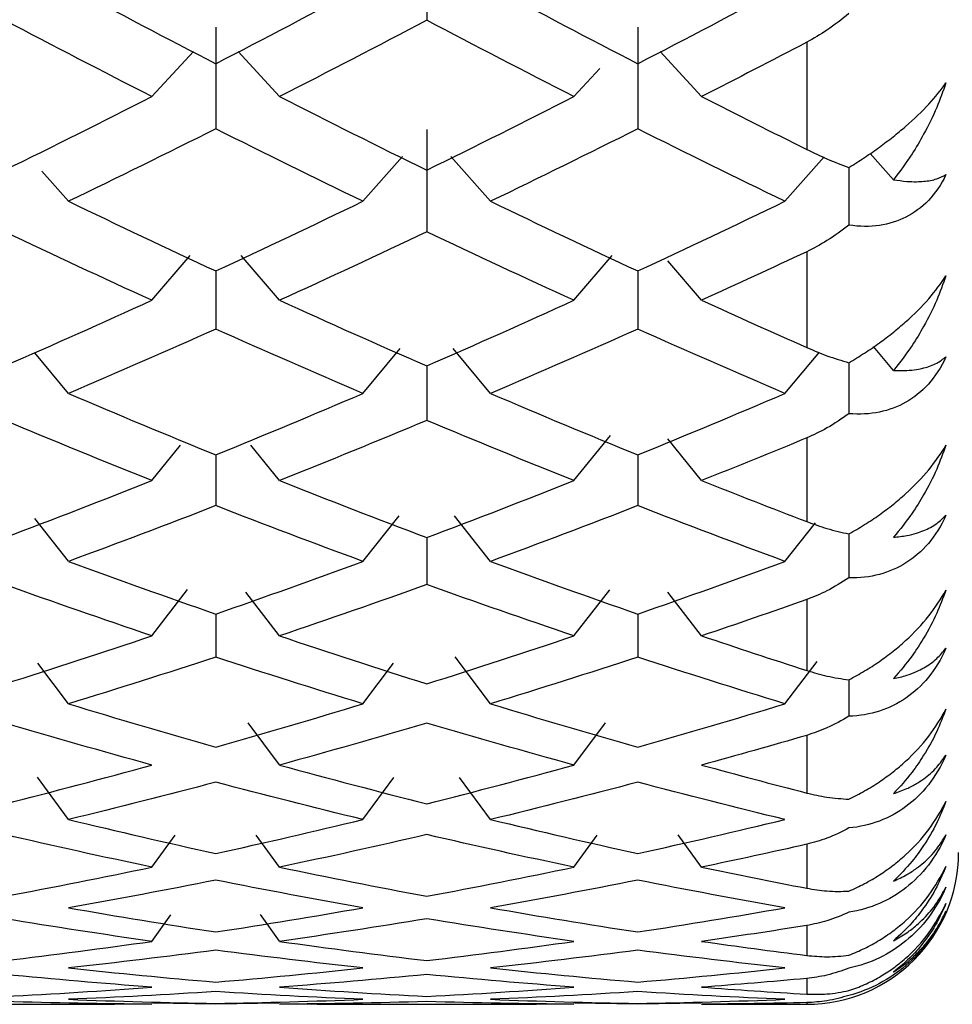
# Paper-space layout '_Right' of a CAD drawing. Units: millimetres. Extents: x -134 to 19, y -22 to 211.
# Drawn here: x 3 to 6, y -12 to -9 of the extents above; entities that cross this region are included whole.
import ezdxf

# ---------------------------------------------------------------- set-up
doc = ezdxf.new("R2010")
doc.units = ezdxf.units.MM

psp = doc.layouts.new('_Right')

# ---------------------------------------------------------------- linework, layer by layer
at = {"color": 7, "linetype": 'Continuous', "lineweight": 25}
for p, q in [((5.5, -9.3346), (5.5, -9.6869)), ((3.345, -9.513), (3.4817, -9.3645)), ((3.7655, -9.5128), (3.6291, -9.3645)), ((5.1542, -9.5129), (5.0177, -9.3645)), ((4.734, -9.513), (4.8194, -9.4202)), ((4.0395, -9.8576), (4.1703, -9.7104)), ((4.4599, -9.8575), (4.3292, -9.7104)), ((5.4285, -9.8576), (5.5579, -9.7119)), ((5.7858, -9.7868), (5.7086, -9.6999)), ((5.6386, -9.7467), (5.6386, -9.9361)), ((3.071, -9.8574), (2.9835, -9.7588)), ((3.345, -10.1835), (3.4714, -10.0365)), ((3.7655, -10.1833), (3.6393, -10.0365)), ((4.734, -10.1835), (4.8603, -10.0365)), ((5.5, -10.0236), (5.5, -10.3386)), ((5.1542, -10.1834), (5.0427, -10.0537)), ((3.5551, -10.0869), (3.5551, -10.2783)), ((4.9441, -10.0869), (4.9441, -10.2783)), ((3.071, -10.4898), (2.9594, -10.356)), ((4.0395, -10.49), (4.1625, -10.3426)), ((4.4599, -10.4899), (4.337, -10.3426)), ((5.4285, -10.49), (5.5421, -10.3539)), ((5.7858, -10.4147), (5.7201, -10.3359)), ((4.2496, -10.3993), (4.2496, -10.5788)), ((5.6386, -10.389), (5.6386, -10.5565)), ((4.734, -10.7765), (4.8546, -10.6281)), ((5.1542, -10.7765), (5.0427, -10.6392)), ((5.5, -10.6364), (5.5, -10.9116)), ((3.345, -10.7765), (3.4393, -10.6605)), ((3.7655, -10.7763), (3.6712, -10.6603)), ((3.5551, -10.6919), (3.5551, -10.8592)), ((4.9441, -10.692), (4.9441, -10.8592)), ((3.071, -11.0423), (2.9594, -10.9015)), ((4.0395, -11.0425), (4.1584, -10.8926)), ((4.4599, -11.0424), (4.3411, -10.8926)), ((5.4285, -11.0425), (5.5288, -10.916)), ((4.2496, -10.9642), (4.2496, -11.1189)), ((5.6386, -10.9522), (5.6386, -11.0965)), ((3.345, -11.2875), (3.4628, -11.1356)), ((3.7655, -11.2874), (3.6538, -11.1434)), ((4.734, -11.2875), (4.8518, -11.1357)), ((5.1542, -11.2875), (5.0427, -11.1437)), ((5.5, -11.1682), (5.5, -11.4015)), ((3.5551, -11.2156), (3.5551, -11.3574)), ((4.9441, -11.2156), (4.9441, -11.3574)), ((4.4599, -11.5109), (4.3427, -11.3569)), ((3.071, -11.5109), (2.9698, -11.3777)), ((4.0395, -11.511), (4.1407, -11.3779)), ((5.4285, -11.511), (5.5339, -11.3724)), ((5.6386, -11.4321), (5.6386, -11.5521)), ((3.7655, -11.7125), (3.6618, -11.5738)), ((4.734, -11.7126), (4.8376, -11.574)), ((5.5, -11.615), (5.5, -11.8047)), ((3.071, -11.8918), (2.969, -11.7531)), ((4.0395, -11.8919), (4.1416, -11.7532)), ((4.4599, -11.8918), (4.3578, -11.7532)), ((3.345, -12.0485), (3.4217, -11.943)), ((3.7655, -12.0485), (3.6888, -11.9429)), ((4.734, -12.0486), (4.8107, -11.943)), ((5.1542, -12.0486), (5.0775, -11.9428)), ((5.5, -11.9734), (5.5, -12.1181)), ((3.345, -12.2928), (3.4075, -12.2051)), ((3.7655, -12.2927), (3.703, -12.205)), ((5.5, -12.2407), (5.5, -12.3392)), ((5.5, -12.4149), (5.5, -12.4664)), ((2.4998, -12.5), (3.2218, -12.5)), ((3.2218, -12.4989), (3.3452, -12.4996)), ((3.5553, -12.4998), (3.3472, -12.4964)), ((3.7633, -12.4964), (3.5553, -12.4998)), ((3.7653, -12.4996), (3.8887, -12.4989)), ((3.8887, -12.5), (4.6107, -12.5)), ((4.6107, -12.4989), (4.7341, -12.4996)), ((4.9441, -12.4998), (4.7362, -12.4964)), ((5.152, -12.4964), (4.9441, -12.4998)), ((5.1542, -12.4996), (5.2775, -12.4993)), ((5.2775, -12.5), (5.5, -12.5)), ((5.5, -12.4945), (5.5, -12.5))]:
    psp.add_line(p, q, dxfattribs=at)
psp.add_arc((5.5, -12), 0.5, 270, 0, dxfattribs=at)
for points in [[(4.2496, -8.9306), (4.2496, -9.0404), (4.2496, -9.1508), (4.2496, -9.2618)], [(3.0709, -9.1502), (3.2323, -9.2366), (3.3938, -9.3216), (3.5553, -9.4051)], [(3.5553, -9.4051), (3.7167, -9.3216), (3.8782, -9.2366), (4.0396, -9.1502)], [(4.4598, -9.1502), (4.6212, -9.2366), (4.7827, -9.3216), (4.9441, -9.4051)], [(4.9441, -9.4051), (5.1056, -9.3216), (5.2671, -9.2366), (5.4285, -9.1502)], [(3.3452, -9.513), (3.1837, -9.4307), (3.0223, -9.347), (2.8608, -9.2618)], [(4.2497, -9.2618), (4.0882, -9.347), (3.9268, -9.4307), (3.7653, -9.513)], [(4.7341, -9.513), (4.5726, -9.4307), (4.4112, -9.347), (4.2497, -9.2618)], [(3.5551, -9.2847), (3.5551, -9.3956), (3.5551, -9.5071), (3.5551, -9.6192)], [(4.9441, -9.2847), (4.9441, -9.3956), (4.9441, -9.5071), (4.9441, -9.6192)], [(5.5, -9.3346), (5.3847, -9.3948), (5.2695, -9.4542), (5.1542, -9.513)], [(2.8608, -9.7553), (3.0223, -9.676), (3.1837, -9.5952), (3.3452, -9.513)], [(3.7653, -9.513), (3.9268, -9.5952), (4.0882, -9.676), (4.2497, -9.7553)], [(4.2497, -9.7553), (4.4112, -9.676), (4.5726, -9.5952), (4.7341, -9.513)], [(5.1542, -9.513), (5.2695, -9.5717), (5.3847, -9.6297), (5.5, -9.6869)], [(3.5553, -9.6192), (3.3938, -9.7001), (3.2323, -9.7796), (3.0709, -9.8576)], [(4.0396, -9.8576), (3.8782, -9.7796), (3.7167, -9.7001), (3.5553, -9.6192)], [(4.2496, -9.6211), (4.2496, -9.7329), (4.2496, -9.8453), (4.2496, -9.9582)], [(4.9441, -9.6192), (4.7827, -9.7001), (4.6212, -9.7796), (4.4598, -9.8576)], [(5.4285, -9.8576), (5.2671, -9.7796), (5.1056, -9.7001), (4.9441, -9.6192)], [(3.0709, -9.8576), (3.2323, -9.9356), (3.3938, -10.012), (3.5553, -10.0869)], [(3.5553, -10.0869), (3.7167, -10.012), (3.8782, -9.9356), (4.0396, -9.8576)], [(4.4598, -9.8576), (4.6212, -9.9356), (4.7827, -10.012), (4.9441, -10.0869)], [(4.9441, -10.0869), (5.1056, -10.012), (5.2671, -9.9356), (5.4285, -9.8576)], [(3.3452, -10.1835), (3.1837, -10.11), (3.0223, -10.0348), (2.8608, -9.9582)], [(4.2497, -9.9582), (4.0882, -10.0348), (3.9268, -10.11), (3.7653, -10.1835)], [(4.7341, -10.1835), (4.5726, -10.11), (4.4112, -10.0348), (4.2497, -9.9582)], [(5.5, -10.0236), (5.3847, -10.0777), (5.2695, -10.131), (5.1542, -10.1835)], [(2.8608, -10.3994), (3.0223, -10.329), (3.1837, -10.257), (3.3452, -10.1835)], [(3.7653, -10.1835), (3.9268, -10.257), (4.0882, -10.329), (4.2497, -10.3994)], [(4.2497, -10.3994), (4.4112, -10.329), (4.5726, -10.257), (4.7341, -10.1835)], [(5.1542, -10.1835), (5.2695, -10.236), (5.3847, -10.2877), (5.5, -10.3386)], [(3.5553, -10.2783), (3.3938, -10.3504), (3.2323, -10.421), (3.0709, -10.49)], [(4.0396, -10.49), (3.8782, -10.421), (3.7167, -10.3504), (3.5553, -10.2783)], [(4.9441, -10.2783), (4.7827, -10.3504), (4.6212, -10.421), (4.4598, -10.49)], [(5.4285, -10.49), (5.2671, -10.421), (5.1056, -10.3504), (4.9441, -10.2783)], [(3.0709, -10.49), (3.2323, -10.559), (3.3938, -10.6263), (3.5553, -10.692)], [(3.5553, -10.692), (3.7167, -10.6263), (3.8782, -10.559), (4.0396, -10.49)], [(4.4598, -10.49), (4.6212, -10.559), (4.7827, -10.6263), (4.9441, -10.692)], [(4.9441, -10.692), (5.1056, -10.6263), (5.2671, -10.559), (5.4285, -10.49)], [(3.3452, -10.7765), (3.1837, -10.7123), (3.0223, -10.6463), (2.8608, -10.5788)], [(4.2497, -10.5788), (4.0882, -10.6463), (3.9268, -10.7123), (3.7653, -10.7765)], [(4.7341, -10.7765), (4.5726, -10.7123), (4.4112, -10.6463), (4.2497, -10.5788)], [(5.5, -10.6364), (5.3847, -10.6839), (5.2695, -10.7306), (5.1542, -10.7765)], [(2.8608, -10.9643), (3.0223, -10.9034), (3.1837, -10.8408), (3.3452, -10.7765)], [(3.7653, -10.7765), (3.9268, -10.8408), (4.0882, -10.9034), (4.2497, -10.9643)], [(4.2497, -10.9643), (4.4112, -10.9034), (4.5726, -10.8408), (4.7341, -10.7765)], [(5.1542, -10.7765), (5.2695, -10.8224), (5.3847, -10.8674), (5.5, -10.9116)], [(3.5553, -10.8592), (3.3938, -10.922), (3.2323, -10.9831), (3.0709, -11.0425)], [(4.0396, -11.0425), (3.8782, -10.9831), (3.7167, -10.922), (3.5553, -10.8592)], [(4.9441, -10.8592), (4.7827, -10.922), (4.6212, -10.9831), (4.4598, -11.0425)], [(5.4285, -11.0425), (5.2671, -10.9831), (5.1056, -10.922), (4.9441, -10.8592)], [(3.0709, -11.0425), (3.2323, -11.102), (3.3938, -11.1597), (3.5553, -11.2157)], [(3.5553, -11.2157), (3.7167, -11.1597), (3.8782, -11.102), (4.0396, -11.0425)], [(4.4598, -11.0425), (4.6212, -11.102), (4.7827, -11.1597), (4.9441, -11.2157)], [(4.9441, -11.2157), (5.1056, -11.1597), (5.2671, -11.102), (5.4285, -11.0425)], [(3.3452, -11.2875), (3.1837, -11.2331), (3.0223, -11.1768), (2.8608, -11.1189)], [(4.2497, -11.1189), (4.0882, -11.1768), (3.9268, -11.2331), (3.7653, -11.2875)], [(4.7341, -11.2875), (4.5726, -11.2331), (4.4112, -11.1768), (4.2497, -11.1189)], [(5.5, -11.1682), (5.3847, -11.2089), (5.2695, -11.2486), (5.1542, -11.2875)], [(2.8608, -11.4457), (3.0223, -11.3948), (3.1837, -11.342), (3.3452, -11.2875)], [(3.7653, -11.2875), (3.9268, -11.342), (4.0882, -11.3948), (4.2497, -11.4457)], [(4.2497, -11.4457), (4.4112, -11.3948), (4.5726, -11.342), (4.7341, -11.2875)], [(5.1542, -11.2875), (5.2695, -11.3264), (5.3847, -11.3644), (5.5, -11.4015)], [(3.5553, -11.3574), (3.3938, -11.4104), (3.2323, -11.4616), (3.0709, -11.511)], [(4.0396, -11.511), (3.8782, -11.4616), (3.7167, -11.4104), (3.5553, -11.3574)], [(4.9441, -11.3574), (4.7827, -11.4104), (4.6212, -11.4616), (4.4598, -11.511)], [(5.4285, -11.511), (5.2671, -11.4616), (5.1056, -11.4104), (4.9441, -11.3574)], [(3.0709, -11.511), (3.2323, -11.5605), (3.3938, -11.6081), (3.5553, -11.654)], [(3.5553, -11.654), (3.7167, -11.6081), (3.8782, -11.5605), (4.0396, -11.511)], [(4.4598, -11.511), (4.6212, -11.5605), (4.7827, -11.6081), (4.9441, -11.654)], [(4.9441, -11.654), (5.1056, -11.6081), (5.2671, -11.5605), (5.4285, -11.511)], [(3.3452, -11.7126), (3.1837, -11.6683), (3.0223, -11.6222), (2.8608, -11.5744)], [(4.2497, -11.5744), (4.0882, -11.6222), (3.9268, -11.6683), (3.7653, -11.7126)], [(4.7341, -11.7126), (4.5726, -11.6683), (4.4112, -11.6222), (4.2497, -11.5744)], [(5.5, -11.615), (5.3847, -11.6485), (5.2695, -11.681), (5.1542, -11.7126)], [(2.8608, -11.8401), (3.0223, -11.7994), (3.1837, -11.7569), (3.3452, -11.7126)], [(3.7653, -11.7126), (3.9268, -11.7569), (4.0882, -11.7994), (4.2497, -11.8401)], [(4.2497, -11.8401), (4.4112, -11.7994), (4.5726, -11.7569), (4.7341, -11.7126)], [(5.1542, -11.7126), (5.2695, -11.7443), (5.3847, -11.775), (5.5, -11.8047)], [(3.5553, -11.7692), (3.3938, -11.812), (3.2323, -11.8529), (3.0709, -11.8919)], [(4.0396, -11.8919), (3.8782, -11.8529), (3.7167, -11.812), (3.5553, -11.7692)], [(4.9441, -11.7692), (4.7827, -11.812), (4.6212, -11.8529), (4.4598, -11.8919)], [(5.4285, -11.8919), (5.2671, -11.8529), (5.1056, -11.812), (4.9441, -11.7692)], [(3.0709, -11.8919), (3.2323, -11.931), (3.3938, -11.9682), (3.5553, -12.0036)], [(3.5553, -12.0036), (3.7167, -11.9682), (3.8782, -11.931), (4.0396, -11.8919)], [(4.4598, -11.8919), (4.6212, -11.931), (4.7827, -11.9682), (4.9441, -12.0036)], [(4.9441, -12.0036), (5.1056, -11.9682), (5.2671, -11.931), (5.4285, -11.8919)], [(3.3452, -12.0486), (3.1837, -12.0148), (3.0223, -11.9792), (2.8608, -11.9417)], [(4.2497, -11.9417), (4.0882, -11.9792), (3.9268, -12.0148), (3.7653, -12.0486)], [(4.7341, -12.0486), (4.5726, -12.0148), (4.4112, -11.9792), (4.2497, -11.9417)], [(5.5, -11.9734), (5.3847, -11.9994), (5.2695, -12.0245), (5.1542, -12.0486)], [(2.8608, -12.1443), (3.0223, -12.1143), (3.1837, -12.0824), (3.3452, -12.0486)], [(3.7653, -12.0486), (3.9268, -12.0824), (4.0882, -12.1143), (4.2497, -12.1443)], [(4.2497, -12.1443), (4.4112, -12.1143), (4.5726, -12.0824), (4.7341, -12.0486)], [(5.1542, -12.0486), (5.2695, -12.0727), (5.3847, -12.0959), (5.5, -12.1181)], [(3.5553, -12.0915), (3.3938, -12.1236), (3.2323, -12.1539), (3.0709, -12.1823)], [(4.0396, -12.1823), (3.8782, -12.1539), (3.7167, -12.1236), (3.5553, -12.0915)], [(4.9441, -12.0915), (4.7827, -12.1236), (4.6212, -12.1539), (4.4598, -12.1823)], [(5.4285, -12.1823), (5.2671, -12.1539), (5.1056, -12.1236), (4.9441, -12.0915)], [(3.0709, -12.1823), (3.2323, -12.2107), (3.3938, -12.2373), (3.5553, -12.2619)], [(3.5553, -12.2619), (3.7167, -12.2373), (3.8782, -12.2107), (4.0396, -12.1823)], [(4.4598, -12.1823), (4.6212, -12.2107), (4.7827, -12.2373), (4.9441, -12.2619)], [(4.9441, -12.2619), (5.1056, -12.2373), (5.2671, -12.2107), (5.4285, -12.1823)], [(3.3452, -12.2929), (3.1837, -12.2699), (3.0223, -12.245), (2.8608, -12.2182)], [(4.2497, -12.2182), (4.0882, -12.245), (3.9268, -12.2699), (3.7653, -12.2929)], [(4.7341, -12.2929), (4.5726, -12.2699), (4.4112, -12.245), (4.2497, -12.2182)], [(5.5, -12.2407), (5.3847, -12.2591), (5.2695, -12.2765), (5.1542, -12.2929)], [(2.8608, -12.3561), (3.0223, -12.3369), (3.1837, -12.3159), (3.3452, -12.2929)], [(3.7653, -12.2929), (3.9268, -12.3159), (4.0882, -12.3369), (4.2497, -12.3561)], [(4.2497, -12.3561), (4.4112, -12.3369), (4.5726, -12.3159), (4.7341, -12.2929)], [(5.1542, -12.2929), (5.2695, -12.3093), (5.3847, -12.3247), (5.5, -12.3392)], [(3.5553, -12.3217), (3.3938, -12.343), (3.2323, -12.3625), (3.0709, -12.38)], [(4.0396, -12.38), (3.8782, -12.3625), (3.7167, -12.343), (3.5553, -12.3217)], [(4.9441, -12.3217), (4.7827, -12.343), (4.6212, -12.3625), (4.4598, -12.38)], [(5.4285, -12.38), (5.2671, -12.3625), (5.1056, -12.343), (4.9441, -12.3217)], [(3.3452, -12.4436), (3.1837, -12.4316), (3.0223, -12.4176), (2.8608, -12.4017)], [(3.0709, -12.38), (3.2323, -12.3975), (3.3938, -12.4132), (3.5553, -12.4268)], [(3.5553, -12.4268), (3.7167, -12.4132), (3.8782, -12.3975), (4.0396, -12.38)], [(4.2497, -12.4017), (4.0882, -12.4176), (3.9268, -12.4316), (3.7653, -12.4436)], [(4.7341, -12.4436), (4.5726, -12.4316), (4.4112, -12.4176), (4.2497, -12.4017)], [(4.4598, -12.38), (4.6212, -12.3975), (4.7827, -12.4132), (4.9441, -12.4268)], [(4.9441, -12.4268), (5.1056, -12.4132), (5.2671, -12.3975), (5.4285, -12.38)], [(5.5, -12.4149), (5.3847, -12.4254), (5.2695, -12.435), (5.1542, -12.4436)], [(2.8608, -12.4739), (3.0223, -12.4657), (3.1837, -12.4556), (3.3452, -12.4436)], [(3.5553, -12.4582), (3.3938, -12.4685), (3.2323, -12.477), (3.0709, -12.4835)], [(4.0396, -12.4835), (3.8782, -12.477), (3.7167, -12.4685), (3.5553, -12.4582)], [(3.7653, -12.4436), (3.9268, -12.4556), (4.0882, -12.4657), (4.2497, -12.4739)], [(4.2497, -12.4739), (4.4112, -12.4657), (4.5726, -12.4556), (4.7341, -12.4436)], [(4.9441, -12.4582), (4.7827, -12.4685), (4.6212, -12.477), (4.4598, -12.4835)], [(5.4285, -12.4835), (5.2671, -12.477), (5.1056, -12.4685), (4.9441, -12.4582)], [(5.1542, -12.4436), (5.2695, -12.4522), (5.3847, -12.4598), (5.5, -12.4664)], [(3.3452, -12.4996), (3.1837, -12.4986), (3.0223, -12.4957), (2.8608, -12.4909)], [(3.0709, -12.4835), (3.2323, -12.49), (3.3938, -12.4946), (3.5553, -12.4972)], [(3.5553, -12.4972), (3.7167, -12.4946), (3.8782, -12.49), (4.0396, -12.4835)], [(4.2497, -12.4909), (4.0882, -12.4957), (3.9268, -12.4986), (3.7653, -12.4996)], [(4.7341, -12.4996), (4.5726, -12.4986), (4.4112, -12.4957), (4.2497, -12.4909)], [(4.4598, -12.4835), (4.6212, -12.49), (4.7827, -12.4946), (4.9441, -12.4972)], [(4.9441, -12.4972), (5.1056, -12.4946), (5.2671, -12.49), (5.4285, -12.4835)], [(5.5, -12.4945), (5.3847, -12.4972), (5.2695, -12.4989), (5.1542, -12.4996)]]:
    psp.add_open_spline(points, degree=3, dxfattribs=at)
for points, knots in [([(5.6386, -9.2401), (5.615, -9.2591), (5.5704, -9.2949), (5.5225, -9.3219), (5.5, -9.3346)], [0, 0, 0, 0, 0.530374, 1, 1, 1, 1]), ([(5.6386, -9.7467), (5.6559, -9.7358), (5.6896, -9.7146), (5.7385, -9.6804), (5.7839, -9.646), (5.8408, -9.599), (5.9065, -9.5374), (5.941, -9.4914), (5.9583, -9.4684)], [0, 0, 0, 0, 0.136878, 0.266596, 0.389866, 0.50751, 0.754559, 1, 1, 1, 1]), ([(5.9583, -9.4684), (5.9485, -9.4955), (5.9277, -9.5536), (5.8891, -9.6312), (5.8422, -9.7114), (5.8067, -9.7589), (5.7858, -9.7868)], [0, 0, 0, 0, 0.233295, 0.500659, 0.707127, 1, 1, 1, 1]), ([(5.5, -9.6869), (5.5225, -9.6977), (5.5704, -9.7208), (5.615, -9.7377), (5.6386, -9.7467)], [0, 0, 0, 0, 0.469626, 1, 1, 1, 1]), ([(5.9583, -9.7698), (5.9262, -9.8375), (5.8798, -9.8828), (5.7731, -9.9368), (5.7098, -9.9467), (5.6386, -9.9361)], [0, 0, 0, 0, 0.5, 0.5, 1, 1, 1, 1]), ([(5.7858, -9.7868), (5.8006, -9.7889), (5.8273, -9.7926), (5.8597, -9.7935), (5.8936, -9.7919), (5.9278, -9.7857), (5.9486, -9.7748), (5.9583, -9.7698)], [0, 0, 0, 0, 0.205289, 0.372056, 0.500415, 0.767141, 1, 1, 1, 1]), ([(5.6386, -9.9361), (5.615, -9.954), (5.5704, -9.9877), (5.5225, -10.0121), (5.5, -10.0236)], [0, 0, 0, 0, 0.530374, 1, 1, 1, 1]), ([(5.6386, -10.389), (5.6559, -10.3786), (5.6896, -10.3582), (5.7385, -10.3246), (5.7839, -10.2902), (5.8408, -10.2424), (5.9065, -10.1781), (5.941, -10.1279), (5.9583, -10.1029)], [0, 0, 0, 0, 0.136878, 0.266596, 0.389866, 0.50751, 0.754559, 1, 1, 1, 1]), ([(5.9583, -10.1029), (5.9485, -10.1298), (5.9277, -10.1874), (5.8891, -10.2635), (5.8422, -10.3418), (5.8067, -10.3877), (5.7858, -10.4147)], [0, 0, 0, 0, 0.233295, 0.500659, 0.707127, 1, 1, 1, 1]), ([(5.5, -10.3386), (5.5225, -10.3481), (5.5704, -10.3684), (5.615, -10.3819), (5.6386, -10.389)], [0, 0, 0, 0, 0.469626, 1, 1, 1, 1]), ([(5.9583, -10.3694), (5.9262, -10.4397), (5.8798, -10.4882), (5.7731, -10.549), (5.7098, -10.5629), (5.6386, -10.5565)], [0, 0, 0, 0, 0.5, 0.5, 1, 1, 1, 1]), ([(5.7858, -10.4147), (5.8006, -10.4149), (5.8273, -10.4154), (5.8597, -10.4117), (5.8936, -10.4048), (5.9278, -10.3926), (5.9486, -10.3768), (5.9583, -10.3694)], [0, 0, 0, 0, 0.205289, 0.372056, 0.500415, 0.767141, 1, 1, 1, 1]), ([(5.6386, -10.5565), (5.615, -10.5731), (5.5704, -10.6044), (5.5225, -10.6262), (5.5, -10.6364)], [0, 0, 0, 0, 0.530374, 1, 1, 1, 1]), ([(5.6386, -10.9522), (5.6559, -10.9423), (5.6896, -10.923), (5.7385, -10.8902), (5.7839, -10.8561), (5.8408, -10.8077), (5.9065, -10.7413), (5.941, -10.6874), (5.9583, -10.6605)], [0, 0, 0, 0, 0.136878, 0.266596, 0.389866, 0.50751, 0.754559, 1, 1, 1, 1]), ([(5.9583, -10.6605), (5.9485, -10.6869), (5.9277, -10.7436), (5.8891, -10.8178), (5.8422, -10.8936), (5.8067, -10.9375), (5.7858, -10.9633)], [0, 0, 0, 0, 0.2332948, 0.500659, 0.7071273, 1, 1, 1, 1]), ([(5.5, -10.9116), (5.5225, -10.9197), (5.5704, -10.937), (5.615, -10.947), (5.6386, -10.9522)], [0, 0, 0, 0, 0.469626, 1, 1, 1, 1]), ([(5.9583, -10.8902), (5.9262, -10.9625), (5.8798, -11.0138), (5.7731, -11.081), (5.7098, -11.0987), (5.6386, -11.0965)], [0, 0, 0, 0, 0.5, 0.5, 1, 1, 1, 1]), ([(5.7858, -10.9633), (5.8006, -10.9617), (5.8273, -10.9589), (5.8597, -10.9507), (5.8936, -10.9386), (5.9278, -10.9204), (5.9486, -10.8998), (5.9583, -10.8902)], [0, 0, 0, 0, 0.205289, 0.372056, 0.500415, 0.767141, 1, 1, 1, 1]), ([(5.6386, -11.0965), (5.615, -11.1118), (5.5704, -11.1404), (5.5225, -11.1593), (5.5, -11.1682)], [0, 0, 0, 0, 0.5303736, 1, 1, 1, 1]), ([(5.6386, -11.4321), (5.6559, -11.4228), (5.6896, -11.4046), (5.7385, -11.3729), (5.7839, -11.3393), (5.8408, -11.2909), (5.9065, -11.2228), (5.941, -11.1655), (5.9583, -11.137)], [0, 0, 0, 0, 0.136878, 0.266596, 0.389866, 0.50751, 0.754559, 1, 1, 1, 1]), ([(5.9583, -11.137), (5.9485, -11.1627), (5.9277, -11.218), (5.8891, -11.2897), (5.8422, -11.3624), (5.8067, -11.404), (5.7858, -11.4284)], [0, 0, 0, 0, 0.2332948, 0.500659, 0.7071273, 1, 1, 1, 1]), ([(5.9583, -11.328), (5.9262, -11.4018), (5.8798, -11.4555), (5.7731, -11.5287), (5.7098, -11.55), (5.6386, -11.5521)], [0, 0, 0, 0, 0.5, 0.5, 1, 1, 1, 1]), ([(5.7858, -11.4284), (5.8006, -11.4251), (5.8273, -11.419), (5.8597, -11.4063), (5.8936, -11.3891), (5.9278, -11.3651), (5.9486, -11.3398), (5.9583, -11.328)], [0, 0, 0, 0, 0.205289, 0.372056, 0.500415, 0.767141, 1, 1, 1, 1]), ([(5.5, -11.4015), (5.5225, -11.4082), (5.5704, -11.4225), (5.615, -11.4288), (5.6386, -11.4321)], [0, 0, 0, 0, 0.469626, 1, 1, 1, 1]), ([(5.6386, -11.825), (5.6559, -11.8163), (5.6896, -11.7995), (5.7385, -11.769), (5.7839, -11.7362), (5.8408, -11.6881), (5.9065, -11.6189), (5.941, -11.5587), (5.9583, -11.5287)], [0, 0, 0, 0, 0.136878, 0.266596, 0.389866, 0.50751, 0.754559, 1, 1, 1, 1]), ([(5.9583, -11.5287), (5.9485, -11.5536), (5.9277, -11.6071), (5.8891, -11.6757), (5.8422, -11.7447), (5.8067, -11.7837), (5.7858, -11.8066)], [0, 0, 0, 0, 0.233295, 0.500659, 0.707127, 1, 1, 1, 1]), ([(5.6386, -11.5521), (5.615, -11.5658), (5.5704, -11.5917), (5.5225, -11.6076), (5.5, -11.615)], [0, 0, 0, 0, 0.530374, 1, 1, 1, 1]), ([(5.9583, -11.6797), (5.9262, -11.7543), (5.8798, -11.8101), (5.7731, -11.8886), (5.7098, -11.9134), (5.6386, -11.9198)], [0, 0, 0, 0, 0.5, 0.5, 1, 1, 1, 1]), ([(5.7858, -11.8066), (5.8006, -11.8015), (5.8273, -11.7923), (5.8597, -11.7751), (5.8936, -11.7529), (5.9278, -11.7233), (5.9486, -11.6936), (5.9583, -11.6797)], [0, 0, 0, 0, 0.205289, 0.372056, 0.500415, 0.767141, 1, 1, 1, 1]), ([(5.5, -11.8047), (5.5225, -11.8099), (5.5704, -11.821), (5.615, -11.8236), (5.6386, -11.825)], [0, 0, 0, 0, 0.469626, 1, 1, 1, 1]), ([(5.6386, -12.1278), (5.6559, -12.1199), (5.6896, -12.1046), (5.7385, -12.0756), (5.7839, -12.0438), (5.8408, -11.9963), (5.9065, -11.9266), (5.941, -11.8639), (5.9583, -11.8327)], [0, 0, 0, 0, 0.136878, 0.266596, 0.389866, 0.50751, 0.754559, 1, 1, 1, 1]), ([(5.9583, -11.8327), (5.9485, -11.8566), (5.9277, -11.9078), (5.8891, -11.9728), (5.8422, -12.0377), (5.8067, -12.0737), (5.7858, -12.0949)], [0, 0, 0, 0, 0.233295, 0.500659, 0.707127, 1, 1, 1, 1]), ([(5.6386, -11.9198), (5.615, -11.9319), (5.5704, -11.9547), (5.5225, -11.9675), (5.5, -11.9734)], [0, 0, 0, 0, 0.530374, 1, 1, 1, 1]), ([(5.9583, -11.9424), (5.9262, -12.0174), (5.8798, -12.0747), (5.7731, -12.158), (5.7098, -12.1862), (5.6386, -12.1968)], [0, 0, 0, 0, 0.5, 0.5, 1, 1, 1, 1]), ([(5.7858, -12.0949), (5.8006, -12.0881), (5.8273, -12.0757), (5.8597, -12.0543), (5.8936, -12.0273), (5.9278, -11.9923), (5.9486, -11.9583), (5.9583, -11.9424)], [0, 0, 0, 0, 0.2052892, 0.3720561, 0.5004149, 0.7671412, 1, 1, 1, 1]), ([(5.6386, -12.3384), (5.6559, -12.3313), (5.6896, -12.3175), (5.7385, -12.2903), (5.7839, -12.2598), (5.8408, -12.2132), (5.9065, -12.1435), (5.941, -12.0788), (5.9583, -12.0466)], [0, 0, 0, 0, 0.136878, 0.266596, 0.389866, 0.50751, 0.754559, 1, 1, 1, 1]), ([(5.9583, -12.0466), (5.9485, -12.0693), (5.9277, -12.1179), (5.8891, -12.1789), (5.8422, -12.239), (5.8067, -12.2719), (5.7858, -12.2911)], [0, 0, 0, 0, 0.233295, 0.500659, 0.707127, 1, 1, 1, 1]), ([(5.9583, -12.1143), (5.9262, -12.189), (5.8798, -12.2475), (5.7731, -12.3349), (5.7098, -12.3662), (5.6386, -12.3809)], [0, 0, 0, 0, 0.5, 0.5, 1, 1, 1, 1]), ([(5.7858, -12.2911), (5.8006, -12.2827), (5.8273, -12.2673), (5.8597, -12.2418), (5.8936, -12.2101), (5.9278, -12.17), (5.9486, -12.132), (5.9583, -12.1143)], [0, 0, 0, 0, 0.2052892, 0.3720561, 0.5004149, 0.7671412, 1, 1, 1, 1]), ([(5.5, -12.1181), (5.5225, -12.1217), (5.5704, -12.1295), (5.615, -12.1284), (5.6386, -12.1278)], [0, 0, 0, 0, 0.469626, 1, 1, 1, 1]), ([(5.6386, -12.455), (5.6559, -12.4488), (5.6896, -12.4367), (5.7385, -12.4115), (5.7839, -12.3824), (5.8408, -12.3372), (5.9065, -12.268), (5.941, -12.2018), (5.9583, -12.1688)], [0, 0, 0, 0, 0.1368776, 0.2665962, 0.3898657, 0.5075104, 0.7545594, 1, 1, 1, 1]), ([(5.9583, -12.1688), (5.9485, -12.1901), (5.9277, -12.2358), (5.8891, -12.2922), (5.8422, -12.3472), (5.8067, -12.3766), (5.7858, -12.3938)], [0, 0, 0, 0, 0.233295, 0.500659, 0.707127, 1, 1, 1, 1]), ([(5.6386, -12.1968), (5.615, -12.2072), (5.5704, -12.2267), (5.5225, -12.2363), (5.5, -12.2407)], [0, 0, 0, 0, 0.530374, 1, 1, 1, 1]), ([(5.9583, -12.194), (5.9262, -12.2679), (5.8798, -12.3271), (5.7731, -12.4179), (5.7098, -12.4521), (5.6386, -12.4709)], [0, 0, 0, 0, 0.5, 0.5, 1, 1, 1, 1]), ([(5.7858, -12.3938), (5.8006, -12.3838), (5.8273, -12.3655), (5.8597, -12.336), (5.8936, -12.3), (5.9278, -12.2551), (5.9486, -12.2134), (5.9583, -12.194)], [0, 0, 0, 0, 0.2052892, 0.3720561, 0.5004149, 0.7671412, 1, 1, 1, 1]), ([(5.5, -12.3392), (5.5225, -12.3413), (5.5704, -12.3458), (5.615, -12.3409), (5.6386, -12.3384)], [0, 0, 0, 0, 0.469626, 1, 1, 1, 1]), ([(5.6386, -12.3809), (5.615, -12.3895), (5.5704, -12.4057), (5.5225, -12.412), (5.5, -12.4149)], [0, 0, 0, 0, 0.530374, 1, 1, 1, 1]), ([(5.5, -12.4664), (5.5225, -12.4669), (5.5704, -12.468), (5.615, -12.4595), (5.6386, -12.455)], [0, 0, 0, 0, 0.469626, 1, 1, 1, 1]), ([(5.6386, -12.4709), (5.615, -12.4776), (5.5704, -12.4903), (5.5225, -12.4932), (5.5, -12.4945)], [0, 0, 0, 0, 0.530374, 1, 1, 1, 1])]:
    psp.add_open_spline(points, degree=3, knots=knots, dxfattribs=at)

doc.saveas('drawing.dxf')
